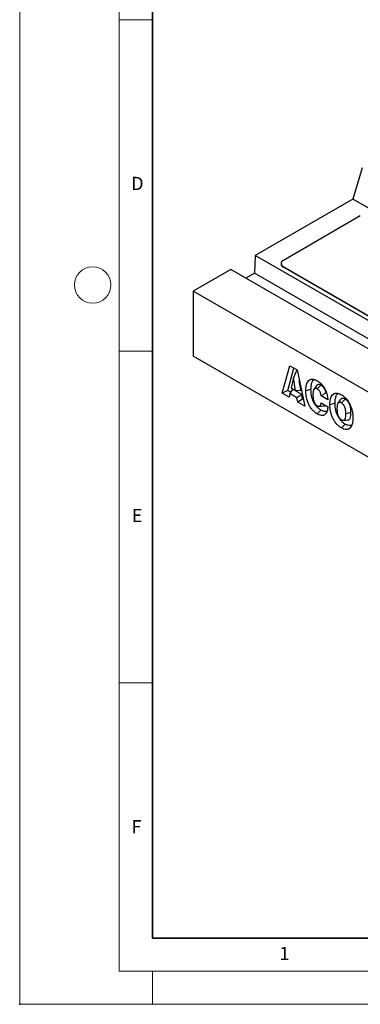
# Model space of a CAD drawing. Units: millimetres. Extents: x 0 to 420, y 0 to 297.
# Drawn here: x 0 to 51, y 0 to 148 of the extents above; entities that cross this region are included whole.
import ezdxf

# ---------------------------------------------------------------- set-up
doc = ezdxf.new("R2010")
doc.units = ezdxf.units.MM
doc.header["$PDSIZE"] = -1
doc.styles.add('SLDTEXTSTYLE0', font='TXT', dxfattribs={"width": 0.605})

msp = doc.modelspace()

# ---------------------------------------------------------------- linework, layer by layer
at = {"color": 7, "linetype": 'Continuous', "lineweight": 18}
for p, q in [((0, 0), (0, 297)), ((15, 292), (15, 5)), ((15, 148.5), (20, 148.5)), ((15, 98.5), (20, 98.5)), ((15, 48.5), (20, 48.5)), ((15, 5), (415, 5)), ((20, 5), (20, 0)), ((0, 0), (420, 0))]:
    msp.add_line(p, q, dxfattribs=at)
at = {"color": 7, "linetype": 'Continuous', "lineweight": 35}
for p, q in [((20, 287), (20, 10)), ((20, 10), (415, 10))]:
    msp.add_line(p, q, dxfattribs=at)
at = {"color": 7, "linetype": 'Continuous', "lineweight": 25}
for p, q in [((51.614807, 126.17989), (50.200593, 121.444086)), ((50.200593, 121.444086), (35.492772, 112.953442)), ((118.967049, 81.746056), (50.200593, 121.444086)), ((51.331964, 118.896903), (39.735413, 112.202357)), ((35.492772, 112.953442), (35.379635, 110.275198)), ((176.914129, 31.31263), (35.492772, 112.953442)), ((39.383941, 111.712512), (39.383941, 111.647189)), ((31.815817, 110.83078), (26.158963, 107.565148)), ((173.237173, 29.189969), (31.815817, 110.83078)), ((35.379635, 110.275198), (34.078927, 109.524315)), ((176.800991, 28.634387), (35.379635, 110.275198)), ((65.756943, 96.200758), (39.735413, 111.222667)), ((39.735413, 111.222667), (39.735413, 111.157344)), ((65.756943, 96.135434), (39.735413, 111.157344)), ((26.158963, 107.565148), (26.158963, 97.766658)), ((167.580319, 25.924337), (26.158963, 107.565148)), ((167.580319, 16.125847), (26.158963, 97.766658)), ((39.557202, 92.160352), (40.714919, 96.293276)), ((40.393942, 92.568195), (41.336843, 95.934247)), ((40.714919, 96.293276), (41.797676, 95.668213)), ((41.759232, 95.690406), (41.25713, 94.464481)), ((41.797676, 95.668213), (42.96872, 90.190924)), ((41.25713, 94.464481), (40.918144, 92.975116)), ((41.589454, 92.587578), (41.25713, 94.464481)), ((42.413194, 92.527412), (42.143389, 94.051218)), ((40.393942, 92.568195), (39.557202, 92.160352)), ((40.594983, 91.561253), (39.557202, 92.160352)), ((40.84885, 92.305583), (40.393942, 92.568195)), ((40.724081, 92.102273), (40.594983, 91.561253)), ((41.127786, 92.760103), (40.724081, 92.102273)), ((41.78435, 91.490193), (40.724081, 92.102273)), ((40.918144, 92.975116), (41.589454, 92.587578)), ((42.5135, 91.960147), (41.127786, 92.760103)), ((42.413194, 92.527412), (41.589454, 92.587578)), ((45.407497, 93.36736), (44.840224, 92.803805)), ((46.266333, 92.165459), (46.164307, 92.224357)), ((42.5135, 91.960147), (41.78435, 91.490193)), ((41.908451, 90.803005), (41.78435, 91.490193)), ((42.637601, 91.272959), (41.908451, 90.803005)), ((42.96872, 90.190924), (41.908451, 90.803005)), ((42.637601, 91.272959), (42.5135, 91.960147)), ((42.75143, 91.207247), (42.637601, 91.272959)), ((46.433543, 91.178047), (45.420749, 91.762721)), ((45.420749, 90.697056), (46.433543, 90.112382)), ((47.524981, 90.645198), (46.753373, 90.437498)), ((49.054626, 91.261846), (48.489116, 90.697344)), ((49.923685, 89.25851), (49.152097, 89.05082))]:
    msp.add_line(p, q, dxfattribs=at)
at = {"color": 7, "linetype": 'Continuous', "lineweight": 25, "flags": 128}
for points in [[(43.900249, 92.737732), (43.468145, 92.62141), (43.128635, 92.530015)], [(44.725116, 93.289298), (44.533222, 93.017816), (44.341327, 92.746335)], [(48.355879, 91.215353), (48.162464, 90.941556), (47.969051, 90.667764)], [(45.408457, 89.611882), (45.09118, 89.296114), (44.84189, 89.048012)], [(45.1216, 90.191392), (45.453829, 90.221859), (45.786028, 90.252324)], [(48.810261, 88.079465), (49.145281, 88.110147), (49.480297, 88.140828)], [(49.053968, 87.507392), (48.737185, 87.191329), (48.488283, 86.942993)]]:
    msp.add_lwpolyline(points, dxfattribs=at)
at = {"color": 7, "linetype": 'Continuous', "lineweight": 18}
msp.add_circle((11, 108.5), 2.75, dxfattribs=at)
at = {"color": 7, "linetype": 'Continuous', "lineweight": 25}
for centre, radius, start, end in [((39.98449, 111.707076), 0.603527, 185.69479925, 245.62534171), ((39.921325, 111.712512), 0.523938, 110.7834208, 249.2165792)]:
    msp.add_arc(centre, radius, start, end, dxfattribs=at)
for points, knots in [([(43.128635, 92.530015), (43.129799, 92.603781), (43.132123, 92.75101), (43.145035, 92.966744), (43.169814, 93.17287), (43.219969, 93.440073), (43.316353, 93.740259), (43.498899, 94.031864), (43.706507, 94.197135), (43.907811, 94.269334), (44.074101, 94.288545), (44.252189, 94.273197), (44.439043, 94.226178), (44.594375, 94.164251), (44.723554, 94.098596), (44.788282, 94.063536), (44.826065, 94.043071)], [0, 0, 0, 0, 0.0624932935, 0.1247303998, 0.1876708176, 0.2489469081, 0.3779532514, 0.4989894605, 0.6240991473, 0.6875321827, 0.7494781187, 0.8114477419, 0.874580531, 0.9372254434, 0.9633574092, 1, 1, 1, 1]), ([(43.900249, 92.737732), (43.906335, 92.945598), (43.9183, 93.354305), (44.063993, 93.856532), (44.231595, 94.160122), (44.378899, 94.221083), (44.39675, 94.228471)], [0, 0, 0, 0, 0.3300583751, 0.648960467, 0.9574587857, 1, 1, 1, 1]), ([(44.826065, 94.043071), (44.880497, 94.010476), (44.93493, 93.977881), (45.043445, 93.906765), (45.097525, 93.867956), (45.258807, 93.745046), (45.365207, 93.654377), (45.568841, 93.447857), (45.666296, 93.33354), (45.845917, 93.087815), (45.928217, 92.956589), (46.073292, 92.685392), (46.136288, 92.545514), (46.241233, 92.264676), (46.283872, 92.123824), (46.351916, 91.845779), (46.377968, 91.708366), (46.405878, 91.506503), (46.413274, 91.439944), (46.424849, 91.308339), (46.429196, 91.243193), (46.433543, 91.178047)], [0, 0, 0, 0, 0.0625, 0.0625, 0.125, 0.125, 0.25, 0.25, 0.375, 0.375, 0.5, 0.5, 0.625, 0.625, 0.75, 0.75, 0.875, 0.875, 0.9375, 0.9375, 1, 1, 1, 1]), ([(44.84189, 89.048012), (44.804072, 89.071157), (44.739228, 89.110842), (44.610088, 89.194121), (44.453951, 89.311521), (44.265814, 89.478448), (44.028321, 89.730135), (43.758224, 90.098891), (43.539839, 90.517841), (43.395915, 90.879144), (43.312673, 91.140503), (43.25144, 91.380147), (43.206315, 91.601932), (43.170291, 91.834194), (43.146011, 92.06045), (43.133463, 92.292485), (43.130386, 92.443848), (43.128635, 92.530015)], [0, 0, 0, 0, 0.03650448559, 0.06259144075, 0.12477975343, 0.18847641517, 0.25006391596, 0.37245543257, 0.49999912136, 0.56961814056, 0.64277656869, 0.69502819982, 0.75010977883, 0.81187396113, 0.87498636416, 0.92883340842, 1, 1, 1, 1]), ([(45.408457, 89.611882), (45.343992, 89.651104), (45.283936, 89.687873), (45.171836, 89.764344), (45.115524, 89.806741), (44.948487, 89.943678), (44.843131, 90.045584), (44.645877, 90.274266), (44.553835, 90.400535), (44.429349, 90.602141), (44.389971, 90.671485), (44.315552, 90.813436), (44.280424, 90.886093), (44.216274, 91.031008), (44.187248, 91.103615), (44.132423, 91.253711), (44.106759, 91.330308), (44.061318, 91.480153), (44.04142, 91.55427), (44.005807, 91.704237), (43.990168, 91.779565), (43.949287, 92.004662), (43.929926, 92.153494), (43.911984, 92.372265), (43.90789, 92.444091), (43.902702, 92.58895), (43.901468, 92.662462), (43.900249, 92.737732)], [0, 0, 0, 0, 0.0625, 0.0625, 0.125, 0.125, 0.25, 0.25, 0.375, 0.375, 0.4375, 0.4375, 0.5, 0.5, 0.5625, 0.5625, 0.625, 0.625, 0.6875, 0.6875, 0.75, 0.75, 0.875, 0.875, 0.9375, 0.9375, 1, 1, 1, 1]), ([(44.840224, 92.803805), (44.810408, 92.820026), (44.780589, 92.836205), (44.72141, 92.861958), (44.692093, 92.871807), (44.606383, 92.891694), (44.552167, 92.891943), (44.480605, 92.871148), (44.458126, 92.861305), (44.417342, 92.83464), (44.398806, 92.818197), (44.347737, 92.762846), (44.321291, 92.715895), (44.276417, 92.614246), (44.260067, 92.557229), (44.233382, 92.438464), (44.222657, 92.376847), (44.207428, 92.249114), (44.202556, 92.18325), (44.196066, 92.049544), (44.195318, 91.981142), (44.194734, 91.912645)], [0, 0, 0, 0, 0.0625, 0.0625, 0.125, 0.125, 0.25, 0.25, 0.3125, 0.3125, 0.375, 0.375, 0.5, 0.5, 0.625, 0.625, 0.75, 0.75, 0.875, 0.875, 1, 1, 1, 1]), ([(45.407497, 93.36736), (45.330059, 93.406184), (45.168007, 93.487429), (44.946678, 93.484386), (44.798462, 93.403113), (44.746597, 93.310697), (44.730789, 93.282529)], [0, 0, 0, 0, 0.2761331383, 0.5778527607, 0.8713332676, 1, 1, 1, 1]), ([(45.420749, 91.762721), (45.416675, 91.810497), (45.412602, 91.858273), (45.399605, 91.955658), (45.390344, 92.005471), (45.353748, 92.156938), (45.31801, 92.261034), (45.24049, 92.409623), (45.211031, 92.457745), (45.146017, 92.547272), (45.110402, 92.588566), (45.03611, 92.663085), (44.997432, 92.696307), (44.919269, 92.754137), (44.879746, 92.778971), (44.840224, 92.803805)], [0, 0, 0, 0, 0.125, 0.125, 0.25, 0.25, 0.5, 0.5, 0.625, 0.625, 0.75, 0.75, 0.875, 0.875, 1, 1, 1, 1]), ([(46.164307, 92.224357), (46.155243, 92.276696), (46.143617, 92.329611), (46.115376, 92.436634), (46.098485, 92.492054), (46.055777, 92.60839), (46.030029, 92.668461), (45.971096, 92.786008), (45.937755, 92.844174), (45.863096, 92.957037), (45.821214, 93.011975), (45.736267, 93.109527), (45.69279, 93.153177), (45.605028, 93.231492), (45.559412, 93.266746), (45.476882, 93.32419), (45.440516, 93.346612), (45.407497, 93.36736)], [0, 0, 0, 0, 0.125, 0.125, 0.25, 0.25, 0.375, 0.375, 0.5, 0.5, 0.625, 0.625, 0.75, 0.75, 0.875, 0.875, 1, 1, 1, 1]), ([(46.164307, 92.224357), (46.103678, 92.18567), (45.980936, 92.107349), (45.80512, 91.997721), (45.617758, 91.882693), (45.493011, 91.806726), (45.420749, 91.762721)], [0, 0, 0, 0, 0.2469756856, 0.4999959736, 0.7103609887, 1, 1, 1, 1]), ([(46.753373, 90.437498), (46.754489, 90.512056), (46.755605, 90.586614), (46.761228, 90.733578), (46.766022, 90.805819), (46.786262, 91.018554), (46.806294, 91.155977), (46.868437, 91.41224), (46.908137, 91.533157), (47.0108, 91.750413), (47.073749, 91.846708), (47.223272, 92.006784), (47.309491, 92.071214), (47.456096, 92.135813), (47.50752, 92.152648), (47.615318, 92.174909), (47.672016, 92.179558), (47.848023, 92.17623), (47.972306, 92.153117), (48.163664, 92.08864), (48.22829, 92.062088), (48.358038, 91.999988), (48.42316, 91.964453), (48.488283, 91.928917)], [0, 0, 0, 0, 0.0625, 0.0625, 0.125, 0.125, 0.25, 0.25, 0.375, 0.375, 0.5, 0.5, 0.625, 0.625, 0.6875, 0.6875, 0.75, 0.75, 0.875, 0.875, 0.9375, 0.9375, 1, 1, 1, 1]), ([(47.524981, 90.645198), (47.531284, 90.854857), (47.543655, 91.266428), (47.694612, 91.768818), (47.867431, 92.067692), (48.016348, 92.124443), (48.032924, 92.13076)], [0, 0, 0, 0, 0.3317636247, 0.6512668814, 0.9611824671, 1, 1, 1, 1]), ([(44.194734, 91.912645), (44.195198, 91.843362), (44.195985, 91.773901), (44.203664, 91.631752), (44.208926, 91.559912), (44.224565, 91.414072), (44.235729, 91.339705), (44.265159, 91.188944), (44.282693, 91.112628), (44.3291, 90.958608), (44.357104, 90.880917), (44.409151, 90.766563), (44.42859, 90.729021), (44.470508, 90.65553), (44.492789, 90.619477), (44.565157, 90.516574), (44.619987, 90.454829), (44.705972, 90.375718), (44.735317, 90.351378), (44.794578, 90.308319), (44.824481, 90.290075), (44.854383, 90.271892)], [0, 0, 0, 0, 0.125, 0.125, 0.25, 0.25, 0.375, 0.375, 0.5, 0.5, 0.625, 0.625, 0.6875, 0.6875, 0.75, 0.75, 0.875, 0.875, 0.9375, 0.9375, 1, 1, 1, 1]), ([(44.854383, 90.271892), (44.874495, 90.260673), (44.894606, 90.249454), (44.934582, 90.23046), (44.954444, 90.222712), (44.994008, 90.208384), (45.013688, 90.201917), (45.051906, 90.194053), (45.070523, 90.192281), (45.125347, 90.189659), (45.159869, 90.194204), (45.221463, 90.218284), (45.249484, 90.235762), (45.322148, 90.305122), (45.355803, 90.371795), (45.390588, 90.485152), (45.399392, 90.525467), (45.412192, 90.609634), (45.41647, 90.653345), (45.420749, 90.697056)], [0, 0, 0, 0, 0.0625, 0.0625, 0.125, 0.125, 0.1875, 0.1875, 0.25, 0.25, 0.375, 0.375, 0.5, 0.5, 0.75, 0.75, 0.875, 0.875, 1, 1, 1, 1]), ([(49.053968, 87.507392), (48.989247, 87.54667), (48.929136, 87.583404), (48.817122, 87.660012), (48.760403, 87.702958), (48.647434, 87.795515), (48.592818, 87.843852), (48.486825, 87.946525), (48.434683, 88.001511), (48.334528, 88.1162), (48.287288, 88.175111), (48.195421, 88.300379), (48.150387, 88.367031), (48.065866, 88.502037), (48.026488, 88.57047), (47.951278, 88.712523), (47.915501, 88.785795), (47.849764, 88.932112), (47.819769, 89.005493), (47.763701, 89.155646), (47.737659, 89.231963), (47.691534, 89.381814), (47.671497, 89.455826), (47.634723, 89.60801), (47.617856, 89.685659), (47.589125, 89.835895), (47.577443, 89.908828), (47.557953, 90.057052), (47.549942, 90.132346), (47.537186, 90.279975), (47.532669, 90.351698), (47.527242, 90.496138), (47.526102, 90.569648), (47.524981, 90.645198)], [0, 0, 0, 0, 0.0625, 0.0625, 0.125, 0.125, 0.1875, 0.1875, 0.25, 0.25, 0.3125, 0.3125, 0.375, 0.375, 0.4375, 0.4375, 0.5, 0.5, 0.5625, 0.5625, 0.625, 0.625, 0.6875, 0.6875, 0.75, 0.75, 0.8125, 0.8125, 0.875, 0.875, 0.9375, 0.9375, 1, 1, 1, 1]), ([(48.489116, 90.697344), (48.458776, 90.713923), (48.428435, 90.730482), (48.368146, 90.757657), (48.33821, 90.768518), (48.250059, 90.793219), (48.193282, 90.798693), (48.117612, 90.78383), (48.093624, 90.775959), (48.04996, 90.752541), (48.030236, 90.737088), (47.976062, 90.683891), (47.947217, 90.638261), (47.902346, 90.533978), (47.884468, 90.477139), (47.857757, 90.355904), (47.847002, 90.293067), (47.831877, 90.162836), (47.827168, 90.09564), (47.820789, 89.959449), (47.820051, 89.889835), (47.819472, 89.820128)], [0, 0, 0, 0, 0.0625, 0.0625, 0.125, 0.125, 0.25, 0.25, 0.3125, 0.3125, 0.375, 0.375, 0.5, 0.5, 0.625, 0.625, 0.75, 0.75, 0.875, 0.875, 1, 1, 1, 1]), ([(49.054626, 91.261846), (48.978483, 91.30048), (48.818092, 91.38186), (48.591006, 91.396636), (48.433124, 91.327063), (48.378785, 91.234543), (48.362656, 91.207082)], [0, 0, 0, 0, 0.2711647557, 0.5711906941, 0.8727228149, 1, 1, 1, 1]), ([(48.488283, 91.928917), (48.553314, 91.889319), (48.618346, 91.84972), (48.747896, 91.762012), (48.812415, 91.713902), (49.003466, 91.557502), (49.127686, 91.437371), (49.361258, 91.169982), (49.469542, 91.021755), (49.663801, 90.7097), (49.749875, 90.545996), (49.898883, 90.213673), (49.961496, 90.044968), (50.063887, 89.70966), (50.10452, 89.542958), (50.165164, 89.215803), (50.185436, 89.05541), (50.20562, 88.819657), (50.21036, 88.742007), (50.215951, 88.58878), (50.217073, 88.513039), (50.218196, 88.437298)], [0, 0, 0, 0, 0.0625, 0.0625, 0.125, 0.125, 0.25, 0.25, 0.375, 0.375, 0.5, 0.5, 0.625, 0.625, 0.75, 0.75, 0.875, 0.875, 0.9375, 0.9375, 1, 1, 1, 1]), ([(49.152097, 89.05082), (49.151506, 89.121021), (49.150792, 89.191296), (49.144611, 89.3344), (49.139683, 89.406927), (49.125056, 89.554066), (49.115228, 89.628771), (49.088601, 89.780454), (49.071899, 89.857476), (49.027456, 90.013155), (48.999313, 90.091959), (48.946109, 90.207595), (48.925954, 90.24541), (48.882564, 90.319308), (48.859498, 90.355468), (48.784125, 90.457313), (48.727793, 90.518218), (48.639574, 90.594287), (48.60974, 90.618063), (48.549668, 90.660614), (48.519392, 90.678992), (48.489116, 90.697344)], [0, 0, 0, 0, 0.125, 0.125, 0.25, 0.25, 0.375, 0.375, 0.5, 0.5, 0.625, 0.625, 0.6875, 0.6875, 0.75, 0.75, 0.875, 0.875, 0.9375, 0.9375, 1, 1, 1, 1]), ([(49.923685, 89.25851), (49.923388, 89.293787), (49.923096, 89.329867), (49.921795, 89.404255), (49.920726, 89.442808), (49.915761, 89.558745), (49.910507, 89.636596), (49.894416, 89.798547), (49.883505, 89.881938), (49.85302, 90.055247), (49.833831, 90.144664), (49.792276, 90.289512), (49.775842, 90.340228), (49.739103, 90.43997), (49.719435, 90.488931), (49.681629, 90.570406), (49.667521, 90.59876), (49.639318, 90.65175), (49.625083, 90.676878), (49.596609, 90.725104), (49.581513, 90.749681), (49.547955, 90.800988), (49.529048, 90.828122), (49.491776, 90.877992), (49.473295, 90.901117), (49.437326, 90.9442), (49.419089, 90.965103), (49.379995, 91.007459), (49.358857, 91.029044), (49.317498, 91.068506), (49.297496, 91.086319), (49.259419, 91.118892), (49.241253, 91.133764), (49.202646, 91.164028), (49.182608, 91.179001), (49.14146, 91.207721), (49.121745, 91.220489), (49.085938, 91.242923), (49.069841, 91.252623), (49.054626, 91.261846)], [0, 0, 0, 0, 0.0625, 0.0625, 0.125, 0.125, 0.25, 0.25, 0.375, 0.375, 0.5, 0.5, 0.5625, 0.5625, 0.625, 0.625, 0.65625, 0.65625, 0.6875, 0.6875, 0.71875, 0.71875, 0.75, 0.75, 0.78125, 0.78125, 0.8125, 0.8125, 0.84375, 0.84375, 0.875, 0.875, 0.90625, 0.90625, 0.9375, 0.9375, 0.96875, 0.96875, 1, 1, 1, 1]), ([(46.433543, 90.112382), (46.429797, 90.051422), (46.426051, 89.990462), (46.415121, 89.870952), (46.407637, 89.812596), (46.380039, 89.641417), (46.355906, 89.531631), (46.288711, 89.329568), (46.247812, 89.23524), (46.144849, 89.071261), (46.08297, 89.001666), (45.941258, 88.890435), (45.860752, 88.849714), (45.683519, 88.803151), (45.586864, 88.797262), (45.383644, 88.81984), (45.27706, 88.8492), (45.115091, 88.910031), (45.060687, 88.933194), (44.951486, 88.987055), (44.896688, 89.017533), (44.84189, 89.048012)], [0, 0, 0, 0, 0.0625, 0.0625, 0.125, 0.125, 0.25, 0.25, 0.375, 0.375, 0.5, 0.5, 0.625, 0.625, 0.75, 0.75, 0.875, 0.875, 0.9375, 0.9375, 1, 1, 1, 1]), ([(46.319903, 89.469792), (46.301771, 89.455656), (46.187738, 89.36675), (45.865759, 89.387776), (45.563659, 89.535823), (45.408457, 89.611882)], [0, 0, 0, 0, 0.08419336, 0.5295082507, 1, 1, 1, 1]), ([(45.784625, 90.256968), (45.792836, 90.255935), (45.867096, 90.246593), (45.946599, 90.283225), (45.993204, 90.346554), (46.00355, 90.360612)], [0, 0, 0, 0, 0.0881933723, 0.797584253, 1, 1, 1, 1]), ([(48.488283, 86.942993), (48.423152, 86.982509), (48.358022, 87.022025), (48.228379, 87.110226), (48.163866, 87.158926), (47.972465, 87.315228), (47.847862, 87.434559), (47.613762, 87.701928), (47.505348, 87.850248), (47.309862, 88.161986), (47.223588, 88.325917), (47.074023, 88.658552), (47.011479, 88.827535), (46.908164, 89.163282), (46.868962, 89.329942), (46.806347, 89.658017), (46.786376, 89.818527), (46.7661, 90.054606), (46.761276, 90.132379), (46.75562, 90.285822), (46.754496, 90.36166), (46.753373, 90.437498)], [0, 0, 0, 0, 0.0625, 0.0625, 0.125, 0.125, 0.25, 0.25, 0.375, 0.375, 0.5, 0.5, 0.625, 0.625, 0.75, 0.75, 0.875, 0.875, 0.9375, 0.9375, 1, 1, 1, 1]), ([(47.819472, 89.820128), (47.820062, 89.749904), (47.82081, 89.679591), (47.827183, 89.536354), (47.83188, 89.46388), (47.847162, 89.316439), (47.858014, 89.241304), (47.884721, 89.089554), (47.90294, 89.01216), (47.947879, 88.856407), (47.976785, 88.777656), (48.030974, 88.66221), (48.050699, 88.624088), (48.094361, 88.550483), (48.118326, 88.515022), (48.193899, 88.41311), (48.250579, 88.35324), (48.338546, 88.276393), (48.368416, 88.252759), (48.428572, 88.210444), (48.458844, 88.192014), (48.489116, 88.173605)], [0, 0, 0, 0, 0.125, 0.125, 0.25, 0.25, 0.375, 0.375, 0.5, 0.5, 0.625, 0.625, 0.6875, 0.6875, 0.75, 0.75, 0.875, 0.875, 0.9375, 0.9375, 1, 1, 1, 1]), ([(49.478237, 88.147331), (49.488664, 88.146231), (49.577809, 88.136827), (49.698448, 88.227882), (49.841624, 88.450035), (49.913212, 88.807205), (49.920279, 89.111749), (49.923685, 89.25851)], [0, 0, 0, 0, 0.0254524431, 0.2176052114, 0.3938573729, 0.7078977915, 1, 1, 1, 1]), ([(50.218196, 88.437298), (50.217066, 88.362871), (50.215936, 88.288444), (50.210313, 88.141721), (50.205543, 88.069582), (50.18532, 87.857201), (50.165117, 87.720179), (50.104002, 87.463521), (50.063858, 87.343259), (49.960827, 87.126948), (49.898604, 87.030076), (49.749562, 86.869909), (49.663429, 86.805698), (49.469158, 86.718023), (49.360834, 86.695012), (49.127849, 86.695768), (49.003309, 86.720459), (48.812212, 86.784871), (48.747806, 86.810485), (48.618362, 86.871729), (48.553323, 86.907361), (48.488283, 86.942993)], [0, 0, 0, 0, 0.0625, 0.0625, 0.125, 0.125, 0.25, 0.25, 0.375, 0.375, 0.5, 0.5, 0.625, 0.625, 0.75, 0.75, 0.875, 0.875, 0.9375, 0.9375, 1, 1, 1, 1]), ([(48.489116, 88.173605), (48.519328, 88.157037), (48.549539, 88.140494), (48.609487, 88.113716), (48.639258, 88.103058), (48.727294, 88.077279), (48.783418, 88.073274), (48.883974, 88.092429), (48.927992, 88.116522), (48.998975, 88.188398), (49.026651, 88.23508), (49.093628, 88.390796), (49.11741, 88.515093), (49.139551, 88.709875), (49.14455, 88.776516), (49.150784, 88.912153), (49.151503, 88.981453), (49.152097, 89.05082)], [0, 0, 0, 0, 0.0625, 0.0625, 0.125, 0.125, 0.25, 0.25, 0.375, 0.375, 0.5, 0.5, 0.75, 0.75, 0.875, 0.875, 1, 1, 1, 1]), ([(50.058708, 87.393655), (49.98325, 87.35291), (49.813625, 87.261316), (49.457762, 87.303503), (49.190729, 87.438337), (49.053968, 87.507392)], [0, 0, 0, 0, 0.2810511279, 0.6317894901, 1, 1, 1, 1])]:
    msp.add_open_spline(points, degree=3, knots=knots, dxfattribs=at)
msp.add_point((0, 0))

# ---------------------------------------------------------------- texts
at = {"color": 7, "linetype": 'Continuous', "lineweight": 18, "char_height": 2, "attachment_point": 2, "style": 'SLDTEXTSTYLE0'}
for s, insert in [('D', (17.735944, 124.801787)), ('E', (17.689794, 74.726763)), ('F', (17.593693, 27.773322)), ('1', (39.900949, 8.662312))]:
    msp.add_mtext(s, dxfattribs=dict(at, insert=insert))

doc.saveas('drawing.dxf')
